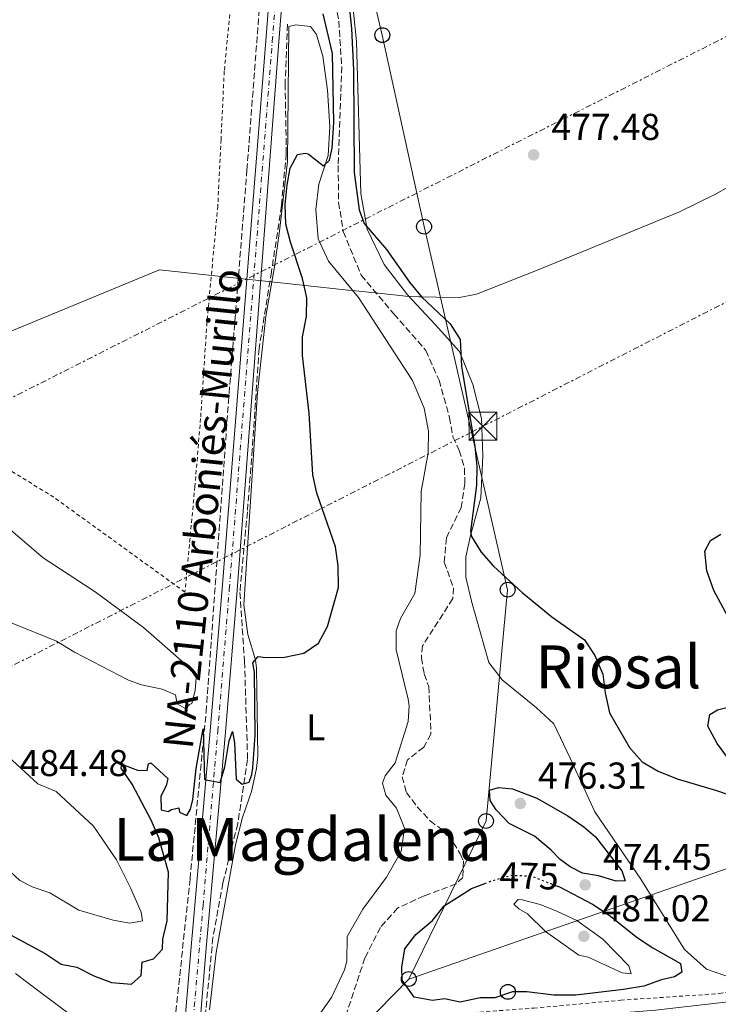
# Model space of a CAD drawing. Units: metres. Extents: x 641658 to 645117, y 4725256 to 4727640.
# Drawn here: x 643124 to 643311, y 4725935 to 4726199 of the extents above; entities that cross this region are included whole.
import ezdxf
from ezdxf.enums import TextEntityAlignment as Align

# ---------------------------------------------------------------- set-up
doc = ezdxf.new("R2010")
doc.units = ezdxf.units.M
doc.header["$MEASUREMENT"] = 0
for name, pattern in [('DGN Style 2', [1.7399219301090239, 1.043953158065414, -0.6959687720436097]), ('DGN Style 3', [2.435890702152634, 1.739921930109024, -0.6959687720436097]), ('DGN Style 4', [2.7856150101045474, 1.391937544087219, -0.6959687720436097, 0.001739921930109024, -0.6959687720436097]), ('DGN Style 5', [1.217945351076317, 0.5219765790327072, -0.6959687720436097]), ('DGN Style 7', [3.4798438602180486, 1.565929737098122, -0.6959687720436097, 0.5219765790327072, -0.6959687720436097])]:
    doc.linetypes.add(name, pattern=pattern)
for name, color, linetype, lineweight in [('Barranco lineal', 142, 'DGN Style 3', 13), ('Carretera', 9, 'Continuous', 0), ('Chamizo-cobertizo', 1, 'Continuous', 0), ('Cota de curva de nivel directora', 7, 'Continuous', 0), ('Cota de punto acotado terreno', 7, 'Continuous', 0), ('Curva de nivel directora', 30, 'Continuous', 30), ('Curva de nivel directora no vista', 30, 'DGN Style 5', 30), ('Curva de nivel intermedia', 30, 'Continuous', 0), ('Eje de carretera', 7, 'DGN Style 4', 0), ('Etiqueta de uso rústico', 92, 'Continuous', 0), ('Límite de Concejo', 7, 'Continuous', 0), ('Línea blanca (vial)', 7, 'Continuous', 13), ('Línea de cambio de uso (parcela vista)', 92, 'Continuous', 0), ('Línea de cuneta (fondo)', 4, 'DGN Style 2', 0), ('Línea eléctrica', 6, 'DGN Style 7', 0), ('Línea telefónica', 7, 'Continuous', 0), ('Nave industrial', 1, 'Continuous', 13), ('Poste telefónico', 7, 'Continuous', 0), ('Punto acotado terreno (símbolo)', 7, 'Continuous', 0), ('Sifón shape', 142, 'Continuous', 0), ('Tela metálica o alambrada', 7, 'DGN Style 2', 0), ('Texto de Carretera Red Local', 1, 'Continuous', 0), ('Texto de rotulación de espacio menor sin especificar', 7, 'Continuous', 0), ('Texto de Área (paraje) menor', 7, 'Continuous', 0), ('Torre eléctrica', 7, 'Continuous', 0)]:
    doc.layers.add(name, color=color, linetype=linetype, lineweight=lineweight)
doc.styles.add('Style-Arial', font='arial.ttf')

# ---------------------------------------------------------------- blocks, each defined once
blk = doc.blocks.new('5PATER')
at = {"layer": 'Sifón shape', "linetype": 'Continuous', "lineweight": 0}
h = blk.add_hatch(color=51, dxfattribs=at)
edge = h.paths.add_edge_path()
edge.add_ellipse((0, 0), major_axis=(-0.1095731443231308, -0.1110710700762829), ratio=0.9994222409660317, start_angle=0, end_angle=360)
blk = doc.blocks.new('5TME')
at = {"layer": 'Nave industrial', "color": 7, "linetype": 'Continuous', "lineweight": 0}
for p, q in [((-0.375, 0.375), (0.375, -0.375)), ((0.3723, 0.3776), (-0.3716, -0.3784))]:
    blk.add_line(p, q, dxfattribs=at)
at = {"layer": 'Nave industrial', "color": 7, "linetype": 'Continuous', "lineweight": 0, "flags": 128}
blk.add_lwpolyline([(-0.375, -0.375), (0.375, -0.375), (0.375, 0.375), (-0.375, 0.375), (-0.3716, -0.3784)], dxfattribs=at)
blk = doc.blocks.new('5PTT')
at = {"layer": 'Chamizo-cobertizo', "color": 7, "linetype": 'Continuous', "lineweight": 30}
blk.add_circle((2.382683753967285e-05, 4.306399822235108e-05), 0.1995000005932858, dxfattribs=at)

msp = doc.modelspace()

# ---------------------------------------------------------------- linework, layer by layer
at = {"layer": 'Barranco lineal', "color": 142, "linetype": 'DGN Style 3', "lineweight": 13}
for points in [[(642952.7999999998, 4725758.4, 469.679999999993), (642990.7800000003, 4725783.720000001, 470), (643020.6500000004, 4725804.960000001, 470.1499999999942), (643052.1699999999, 4725828.539999999, 470.7899999999936), (643100.9600000001, 4725861.730000001, 471.7100000000065), (643132.1600000003, 4725884.300000001, 471.2799999999989), (643160.4500000002, 4725904.730000001, 472.25), (643165.0199999996, 4725928.109999999, 473.8699999999953), (643169.3300000001, 4725968.600000001, 475), (643172.9000000004, 4726005.689999999, 475), (643173.6500000004, 4726013.41, 478.2799999999989), (643179.6100000005, 4726096.390000001, 476.2599999999948), (643184.5899999999, 4726158.779999999, 475.570000000007), (643193.8799999999, 4726279.939999999, 479.6499999999942), (643197.8700000001, 4726341.01, 483.2599999999948), (643198.9500000002, 4726349.050000001, 483.6000000000058)], [(643207.5099999999, 4726208.210000001, 474.0899999999965), (643209.2100000001, 4726198.66, 473.6600000000035), (643209.9800000006, 4726186.439999999, 473.6600000000035), (643209.0199999996, 4726159.92, 473.4499999999971), (643209.1699999999, 4726150.08, 473.2400000000052), (643210.4000000004, 4726142.210000001, 473.2400000000052), (643215.2400000002, 4726130.5, 473.0299999999989), (643223.9500000002, 4726120.130000001, 472.6100000000006), (643232.5300000003, 4726110.33, 472.6100000000006), (643236.0700000003, 4726102.369999999, 472.3999999999942), (643238.8799999999, 4726092.350000001, 472.3999999999942), (643239.8099999997, 4726087.130000001, 472.3999999999942), (643241.5, 4726083.529999999, 472.3999999999942), (643242.9100000003, 4726078.76, 472.3999999999942), (643242.9699999997, 4726074.680000001, 472.3999999999942), (643242.0099999999, 4726068.24, 472.1900000000023), (643238.0599999997, 4726060.07, 472.1900000000023), (643237.4900000002, 4726053.539999999, 472.1900000000023), (643239.9100000003, 4726046.67, 472.1900000000023), (643239.7699999996, 4726043.779999999, 471.9700000000012), (643231.6399999997, 4726031.109999999, 471.7599999999948), (643231.3399999999, 4726027.92, 471.5500000000029), (643232.1100000005, 4726023.59, 471.5500000000029), (643233.3200000003, 4726020.189999999, 471.3399999999965), (643233.9199999999, 4726007.390000001, 471.1300000000047), (643231.9800000006, 4726003.9, 470.9199999999983), (643227.5999999996, 4726000.51, 470.7100000000065), (643226.2000000002, 4725996.01, 470.7100000000065), (643227.3300000001, 4725991.82, 470.4900000000052), (643230.2300000006, 4725987.970000001, 470.4900000000052), (643233.7000000002, 4725984.210000001, 470.4900000000052), (643237.0700000003, 4725981.600000001, 470.4900000000052), (643239.9100000003, 4725978.32, 470.4900000000052), (643241.7800000003, 4725975.34, 470.4900000000052), (643242.5999999996, 4725973.439999999, 470.4900000000052), (643242.4500000002, 4725969.01, 470.4900000000052), (643240.6600000003, 4725967.25, 470.4900000000052), (643232.0700000003, 4725964.060000001, 470.4900000000052), (643224.9800000006, 4725960.800000001, 470.2799999999989), (643220.3700000001, 4725955.59, 470.2799999999989), (643216.1900000004, 4725947.41, 470.070000000007), (643210.8200000003, 4725931.060000001, 470.070000000007)], [(643195.4800000006, 4726197.810000001, 475.6300000000047), (643194.8099999997, 4726181.880000001, 475.4700000000012), (643195.1399999997, 4726163.130000001, 475.1499999999942), (643193.8200000003, 4726149.189999999, 475.0500000000029), (643191.1600000003, 4726131.430000001, 475.320000000007), (643187.8399999999, 4726110.850000001, 475.6399999999995), (643186.0199999996, 4726083.800000001, 476.1499999999942), (643184.6900000004, 4726067.039999999, 476.5099999999948), (643182.7000000002, 4726045.460000001, 476.6499999999942), (643183.9400000004, 4726026.880000001, 475.7700000000041), (643184.7699999996, 4726000.66, 475), (643182.1100000005, 4725983.4, 475), (643178.1299999999, 4725967.460000001, 475), (643175.4699999997, 4725952.859999999, 475), (643173.1500000004, 4725929.289999999, 473.429999999993), (643174.4800000006, 4725915.02, 472.7400000000052)]]:
    msp.add_polyline3d(points, dxfattribs=at)
at = {"layer": 'Carretera', "color": 9, "linetype": 'Continuous', "lineweight": 0}
for points in [[(643199.2800000004, 4726271.529999998, 479), (643193.1400000004, 4726193.119999998, 476.8500000000058), (643182.0000000002, 4726046.040000001, 476.0099999999948), (643178.8599999998, 4726007.989999999, 475.5399999999936), (643173.690000002, 4725950.060000001, 473.3000000000029), (643171.6999999983, 4725926.119999999, 472.8000000000029), (643172.2899999984, 4725916.369999999, 472.8000000000029), (643173.3799999993, 4725913.850000001, 472.8899999999995), (643174.8400000009, 4725912.429999999, 472.8899999999995), (643177.2399999994, 4725911.749999999, 472.8899999999995), (643179.1999999996, 4725911.74, 472.8000000000029), (643182.7399999979, 4725912.480000001, 472.3500000000058), (643174.7100000012, 4725908.759999999, 472.7299999999959), (643160.2600000009, 4725900.570000002, 472.2100000000065), (643162.8700000015, 4725903.180000001, 472.7400000000052), (643164.539999999, 4725906.220000002, 472.7400000000052), (643165.9299999992, 4725912.119999998, 472.7400000000052), (643167.3799999999, 4725923.73, 472.7400000000052), (643169.5900000005, 4725950.409999999, 473.3000000000029), (643174.7600000027, 4726008.340000001, 475.5399999999936), (643177.8999999987, 4726046.37, 476.0099999999948), (643189.6099999989, 4726193.390000002, 476.8500000000058), (643195.750000001, 4726271.810000001, 479)], [(643114.7100000001, 4725869.649999999, 471.7599999999948), (643149.9299999998, 4725893.990000002, 472.0399999999936), (643160.2600000009, 4725900.570000002, 472.2100000000065), (643174.7100000012, 4725908.759999999, 472.7299999999959), (643182.7399999979, 4725912.480000001, 472.3500000000058), (643198.1000000024, 4725918.83, 472.5099999999948), (643208.7399999974, 4725921.970000001, 472.5099999999948), (643211.5200000004, 4725922.710000001, 472.5800000000018), (643220.1599999992, 4725925.02, 472.7899999999936), (643236.0899999995, 4725927.930000001, 472.7899999999936), (643253.4400000012, 4725930.149999999, 472.9700000000012), (643294.1000000013, 4725933.430000001, 473.25), (643321.3700000005, 4725936.550000001, 473.3500000000058), (643337.9600000001, 4725939.52, 473.6300000000047), (643345.8500000024, 4725941.31, 473.6300000000047), (643356.5300000021, 4725944.220000001, 473.6300000000047), (643379.8899999999, 4725951.609999999, 473.5299999999989), (643394.7499999992, 4725957.350000001, 473.5299999999989), (643509.7899999997, 4726004.230000001, 474.75), (643536.6099999994, 4726015.42, 475.5), (643558.9899999981, 4726025.290000002, 476.1499999999942), (643581.8799999986, 4726036.060000001, 476.7100000000065), (643687.6000000006, 4726088.500000001, 480.070000000007)]]:
    msp.add_polyline3d(points, dxfattribs=at)
at = {"layer": 'Curva de nivel directora', "color": 30, "linetype": 'Continuous', "lineweight": 30, "elevation": 475, "flags": 128}
for points in [[(643121.1799999983, 4725953.590000001), (643130.5100000001, 4725948.619999999), (643134.8099999984, 4725945.720000001), (643138.9900000005, 4725944.930000002), (643143.5199999989, 4725942.650000001), (643148.2899999988, 4725940.860000002), (643153.6100000007, 4725940.369999999), (643156.2500000005, 4725942.710000002), (643156.4800000007, 4725946.25), (643159.5799999987, 4725947.16), (643161.9300000002, 4725949.779999999), (643162.0799999998, 4725952.470000001), (643163.230000001, 4725957.33), (643163.5599999995, 4725970.430000001), (643160.9800000001, 4725979.580000001), (643159.0199999998, 4725984.180000001), (643153.8200000008, 4725994.010000002), (643150.8500000002, 4725998.320000002), (643150.9199999997, 4725998.890000001), (643151.5299999998, 4725999.190000001), (643155.2899999993, 4725997.810000001), (643157.8699999988, 4725997.660000001), (643158.2300000008, 4725999.440000001), (643158.85, 4725999.730000001), (643163.4099999998, 4725995.550000002), (643162.9600000004, 4725993.58), (643161.4699999996, 4725990.830000001), (643161.6299999983, 4725987.100000001), (643163.4500000001, 4725986.7), (643164.3999999999, 4725987.189999999), (643166.3099999988, 4725987.65), (643166.5199999989, 4725986.550000001), (643168.4500000001, 4725985.630000002), (643169.4200000003, 4725987.270000001), (643170.0499999982, 4725989.86), (643170.9699999992, 4725998.250000002), (643172.8199999998, 4726008.9), (643173.1799999997, 4725995.27), (643177.3999999998, 4725994.470000002), (643178.6200000001, 4725998.700000001), (643179.8099999992, 4726005.609999999), (643180.7300000002, 4726008.110000002), (643181.2499999988, 4726005.060000002), (643181.7400000005, 4725995.400000001), (643183.2899999995, 4725994.04), (643185.2000000007, 4725994.59), (643185.88, 4725996.62), (643186.1399999993, 4725998.390000002), (643186.7699999996, 4726007.160000001), (643186.6199999999, 4726024.020000001), (643186.1300000005, 4726026.52), (643187.5899999999, 4726028.27), (643189.6500000008, 4726028.010000001), (643194.6500000008, 4726028.08), (643199.87, 4726029.130000001), (643203.7999999995, 4726031.870000001), (643206.2200000002, 4726036.260000001), (643209.1399999993, 4726046.720000002), (643209.0399999988, 4726052.590000001), (643208.349999998, 4726057.7), (643203.280000001, 4726072.07), (643202.2100000002, 4726076.960000001), (643201.2999999983, 4726093.550000001), (643199.49, 4726108.980000001), (643199.4800000011, 4726113.980000001), (643200.5499999995, 4726119.410000003), (643200.639999999, 4726124.410000003), (643199.4800000011, 4726129.680000001), (643196.2699999991, 4726139.350000001), (643194.9900000006, 4726144.190000001), (643194.85, 4726149.380000001), (643195.3700000006, 4726154.770000001), (643196.1500000006, 4726159.189999999), (643198.0999999997, 4726162.92), (643200.23, 4726163.25), (643201.039999999, 4726163.09), (643205.1299999994, 4726159.850000001), (643206.7000000007, 4726161.37), (643207.4400000006, 4726164.590000002), (643207.8499999996, 4726171.5), (643207.55, 4726189.940000001), (643205.0600000002, 4726200.630000002)], [(643212.0999999987, 4726201.830000003), (643212.5700000003, 4726196.720000003), (643213.1099999989, 4726185.480000001), (643213.3399999992, 4726158.109999999), (643214.6600000003, 4726148.010000001)], [(643214.6600000003, 4726148.010000001), (643216.0399999993, 4726144.41), (643221.9800000006, 4726137.4), (643228.1699999997, 4726128.620000001), (643231.3399999992, 4726124.760000001), (643239.0199999993, 4726117.500000001), (643241.7599999995, 4726113.310000002), (643242.1199999994, 4726106.160000003), (643245.6899999991, 4726084.61), (643246.239999999, 4726079.25), (643246.1499999994, 4726074.25), (643244.5299999989, 4726061.770000001), (643244.7900000005, 4726060.430000001), (643247.360000001, 4726056.230000002), (643250.7000000002, 4726052.510000001), (643258.349999999, 4726045.380000004), (643266.3499999989, 4726038.940000001), (643275.0700000004, 4726032.710000001), (643277.8399999999, 4726028.550000002), (643279.9499999998, 4726023.520000001), (643280.5800000002, 4726018.490000002), (643281.7899999993, 4726013.189999999), (643287.1299999993, 4726003.84), (643290.4999999999, 4726000.000000002), (643294.8299999994, 4725997.500000001), (643299.91, 4725995.450000001), (643310.4899999991, 4725992.34), (643325.8799999984, 4725987.08)], [(643317.3099999987, 4726031.870000001), (643309.6899999989, 4726045.960000002), (643307.8200000003, 4726051.25), (643307.3199999996, 4726056.480000001), (643308.8399999996, 4726059.37), (643311.6299999991, 4726061.08)], [(643313.6799999988, 4726000.779999999), (643310.65, 4726004.900000001), (643308.110000001, 4726009.560000001), (643308.6699999997, 4726012.660000003), (643310.7300000006, 4726013.990000002), (643315.7599999997, 4726015.220000001)], [(643283.5199999994, 4725967.970000002), (643278.839999999, 4725969.440000001), (643274.5399999984, 4725970.15), (643271.2300000006, 4725971.890000002), (643268.5100000004, 4725973.780000002), (643266.1399999987, 4725976.290000001), (643261.6700000005, 4725980.07), (643254.88, 4725983.470000001), (643251.4199999999, 4725987.16), (643249.7900000005, 4725989.61), (643249.6200000007, 4725992.370000001), (643252.0399999992, 4725993.15), (643255.7400000006, 4725992.789999999), (643262.2999999986, 4725990.27), (643270.6000000001, 4725985.550000001), (643274.9099999995, 4725982.560000001), (643278.0099999997, 4725979.86), (643285.0599999995, 4725970.79), (643285.9400000002, 4725968.100000001), (643283.5199999994, 4725967.970000002)], [(643266.8499999995, 4725937.470000001), (643259.6299999999, 4725938.34), (643255.8099999998, 4725938.279999999), (643251.0499999989, 4725936.750000001), (643247.0700000003, 4725936.720000002), (643241.6999999993, 4725935.560000001), (643237.5700000008, 4725936.430000001), (643234.2899999997, 4725935.980000001), (643229.3799999988, 4725936.890000002), (643226.2199999985, 4725941.490000002), (643226.0700000008, 4725944.92), (643226.9499999993, 4725949.84), (643229.8999999998, 4725953.7), (643234.35, 4725957.490000002), (643237.459999999, 4725961.430000002), (643244.7999999993, 4725966), (643248.3399999999, 4725967.390000001)], [(643267.5400000003, 4725966.78), (643268.3799999983, 4725966.449999999), (643277.2199999985, 4725961.789999999), (643281.6799999999, 4725958.900000001), (643289.1699999999, 4725952.859999999), (643293.3499999997, 4725950.119999999), (643300.8399999999, 4725945.939999999), (643301.1500000005, 4725943.600000001), (643299.2300000006, 4725942.37), (643295.7100000001, 4725941.580000001), (643291.0099999995, 4725939.870000001), (643285.5199999999, 4725938.930000001), (643272.7799999993, 4725937.440000001), (643266.8499999995, 4725937.470000001)]]:
    msp.add_lwpolyline(points, dxfattribs=at)
at = {"layer": 'Curva de nivel directora no vista', "color": 30, "linetype": 'DGN Style 5', "lineweight": 30, "elevation": 475, "flags": 128}
msp.add_lwpolyline([(643248.3399999999, 4725967.390000001), (643249.909999999, 4725968.000000001), (643255.3200000004, 4725969.580000001), (643260.7599999986, 4725969.42), (643267.5400000003, 4725966.78)], dxfattribs=at)
at = {"layer": 'Curva de nivel intermedia', "color": 30, "linetype": 'Continuous', "lineweight": 0, "elevation": 480, "flags": 128}
for points in [[(643121.6200000008, 4726037.189999999), (643133.5099999999, 4726032.350000001), (643138.3400000001, 4726029.41), (643152.8600000021, 4726021.890000001), (643156.2800000017, 4726020.699999999), (643161.8400000007, 4726019.539999999), (643165.4100000003, 4726017.970000001), (643165.9199999998, 4726015.59), (643168.1000000014, 4726014.28), (643169.180000001, 4726015.349999999), (643169.8499999993, 4726015.689999999), (643170.7000000009, 4726019.15), (643170.9300000012, 4726022.65), (643169.0700000015, 4726025.3), (643156.9000000008, 4726036.02), (643143.8800000009, 4726045.619999999), (643129.9700000014, 4726054.739999999), (643120.6399999995, 4726062.720000001)], [(643119.9100000008, 4725971.800000001), (643123.7000000017, 4725968.180000001), (643126.9800000007, 4725966.51), (643131.7199999993, 4725964.88), (643139.5200000001, 4725960.24), (643148.7000000001, 4725957.52), (643153.2100000007, 4725956.78), (643156.6000000014, 4725957.399999999), (643156.2300000003, 4725959.65), (643153.4000000006, 4725966.25), (643149.6400000011, 4725973.699999998), (643143.480000001, 4725982.71), (643133.4699999995, 4725992.060000001), (643128.560000001, 4725994.09), (643120.5999999993, 4726001.430000001)], [(643287.5600000008, 4725943.17), (643285.1700000013, 4725943.449999999), (643276.0700000018, 4725947.59), (643273.5599999995, 4725948.190000001), (643264.6400000011, 4725954.5), (643259.7700000006, 4725959.220000001), (643257.4900000007, 4725960.550000001), (643256.1500000019, 4725961.859999998), (643257.2800000006, 4725963.099999999), (643258.3600000002, 4725963.019999999), (643263.1900000004, 4725961.730000001), (643267.8700000009, 4725959.909999999), (643273.0499999998, 4725957.42), (643279.9700000001, 4725952.49), (643286.9800000017, 4725945.269999999), (643287.5600000008, 4725943.17)]]:
    msp.add_lwpolyline(points, dxfattribs=at)
at = {"layer": 'Eje de carretera', "color": 7, "linetype": 'DGN Style 4', "lineweight": 0}
msp.add_polyline3d([(643170.1224938994, 4725906.159884086, 472.5522000000057), (643169.3399999996, 4725908.720000002, 472.6499999999942), (643169.7399999975, 4725925.710000001, 472.7899999999936), (643172.8099999987, 4725961.430000002, 473.729999999996), (643176.7600000005, 4726008.210000002, 475.5399999999936), (643179.8599999985, 4726046.240000002, 476.0099999999948), (643191.3799999986, 4726193.26, 476.8500000000058), (643197.5599999989, 4726271.680000002, 479.0000000000001)], dxfattribs=at)
at = {"layer": 'Límite de Concejo', "color": 7, "linetype": 'Continuous', "lineweight": 0}
msp.add_polyline3d([(643085.9899999984, 4726100.939999999, 479.64), (643161.1799999997, 4726131.939999999, 476.46), (643183.4800000006, 4726129.560000001, 476.41), (643188.6499999985, 4726129.01, 476.29), (643211.6999999993, 4726126.540000001, 474.23), (643212.7600000016, 4726126.430000001, 474.16), (643219.8299999982, 4726125.67, 472.98), (643227.1900000013, 4726124.890000001, 474.8), (643230.6499999985, 4726124.76, 475), (643231.629999999, 4726124.730000001, 475.01), (643235.370000001, 4726124.600000001, 475.14), (643241.5899999999, 4726124.540000001, 475.35), (643246.1099999994, 4726125.449999999, 475.59), (643262.6799999997, 4726132, 476.4), (643300.5599999987, 4726147.540000001, 477.6), (643310.1400000006, 4726152.279999999, 478.0700000000001), (643317.1900000013, 4726156.210000001, 478.47), (643323.1099999994, 4726159.369999999, 478.73), (643329.8000000007, 4726162.41, 479), (643337.4899999984, 4726166.100000001, 479.31), (643340.6400000006, 4726167.550000001, 479.44)], dxfattribs=at)
at = {"layer": 'Línea blanca (vial)', "color": 7, "linetype": 'Continuous', "lineweight": 13}
for points in [[(643182.7399999974, 4725912.480000001, 472.3500000000059), (643179.199999999, 4725911.740000002, 472.800000000003), (643177.239999999, 4725911.75, 472.8899999999995), (643174.8400000005, 4725912.430000001, 472.8899999999995), (643173.3799999986, 4725913.850000001, 472.8899999999995), (643172.2899999979, 4725916.37, 472.800000000003), (643171.699999998, 4725926.12, 472.800000000003), (643173.6900000017, 4725950.060000001, 473.3000000000029), (643178.8599999994, 4726007.99, 475.5399999999936), (643181.9999999999, 4726046.040000002, 476.0099999999948), (643193.1399999999, 4726193.119999999, 476.8500000000058), (643199.2799999999, 4726271.529999999, 479.0000000000001), (643204.4699999979, 4726333.949999999, 481.6100000000007), (643207.4899999975, 4726363.65, 482.729999999996), (643209.6800000002, 4726381.990000002, 483.1999999999971), (643212.3400000001, 4726400.760000001, 483.3000000000028), (643229.019999999, 4726498.210000004, 484.3200000000071), (643233.170000002, 4726521.490000002, 485.0700000000071)], [(643206.8399999993, 4726387.230000001, 483.2200000000012), (643206.170000001, 4726382.45, 483.1999999999971), (643203.9699999993, 4726364.040000001, 482.729999999996), (643200.9400000006, 4726334.279999999, 481.6100000000007), (643195.7500000006, 4726271.810000001, 479.0000000000001), (643189.6099999984, 4726193.390000002, 476.8500000000058), (643177.8999999982, 4726046.37, 476.0099999999948), (643174.7600000022, 4726008.340000001, 475.5399999999936), (643169.5900000001, 4725950.41, 473.3000000000029), (643167.3799999994, 4725923.730000001, 472.7400000000052), (643165.9299999988, 4725912.119999999, 472.7400000000052), (643164.5399999986, 4725906.220000003, 472.7400000000052), (643162.870000001, 4725903.180000001, 472.7400000000052), (643160.2600000004, 4725900.570000002, 472.2100000000065)], [(643211.5199999998, 4725922.710000001, 472.5800000000018), (643220.1599999988, 4725925.020000001, 472.7899999999936), (643236.089999999, 4725927.930000001, 472.7899999999936), (643253.4400000006, 4725930.15, 472.9700000000012), (643294.1000000008, 4725933.430000002, 473.2499999999999), (643321.37, 4725936.550000002, 473.3500000000058), (643337.9599999995, 4725939.52, 473.6300000000047), (643345.8500000021, 4725941.310000001, 473.6300000000047), (643356.5300000017, 4725944.220000001, 473.6300000000047), (643379.8899999993, 4725951.61, 473.5299999999988), (643394.7499999988, 4725957.350000001, 473.5299999999988), (643509.7899999992, 4726004.230000001, 474.75), (643536.6099999989, 4726015.42, 475.5000000000001), (643558.9899999977, 4726025.290000003, 476.1499999999942), (643581.8799999983, 4726036.060000001, 476.7100000000065), (643687.6, 4726088.500000002, 480.0700000000071), (643706.3099999984, 4726096.980000001, 480.729999999996), (643727.7199999992, 4726105.779999999, 481.0099999999949), (643788.0899999992, 4726125.82, 482.0399999999935)]]:
    msp.add_polyline3d(points, dxfattribs=at)
at = {"layer": 'Línea de cambio de uso (parcela vista)', "color": 92, "linetype": 'Continuous', "lineweight": 0}
for points in [[(643315.2400000002, 4725941.810000001, 473.0099999999948), (643307.75, 4725944.430000001, 473.1300000000047), (643301.8300000001, 4725949.680000001, 473.4799999999959), (643290.2000000002, 4725968.58, 474.179999999993), (643277.8799999999, 4725986.630000001, 474.7899999999936), (643271.2300000006, 4726000.980000001, 474.7899999999936), (643266.8700000001, 4726010.17, 474.3699999999953), (643262.2000000002, 4726014.529999999, 473.7299999999959), (643252.9900000002, 4726022.01, 473.7299999999959), (643249.4600000001, 4726026.65, 473.7299999999959), (643244.7699999996, 4726043.07, 473.9400000000023), (643243.2599999999, 4726049.560000001, 474.3699999999953), (643243.2999999998, 4726054.970000001, 474.5800000000018), (643244.5, 4726060.75, 475), (643247.2699999996, 4726070.810000001, 475), (643247.8399999999, 4726082.119999999, 475.6300000000047), (643247.4699999997, 4726092.130000001, 475.6300000000047), (643245.1100000005, 4726101.230000001, 475), (643241.5599999997, 4726110.039999999, 475), (643235.0199999996, 4726117.289999999, 474.7899999999936), (643227.5800000001, 4726125.24, 475), (643221.3300000001, 4726133.430000001, 475), (643216.7999999998, 4726142.850000001, 475), (643215.0999999996, 4726152.439999999, 475.2100000000065), (643213.9299999997, 4726193.24, 475.4199999999983), (643212.8799999999, 4726203.689999999, 475.4199999999983)], [(643174.5499999998, 4725933.449999999, 472.1600000000035), (643176.3399999999, 4725948.9, 472.5899999999965), (643179.5199999996, 4725966.810000001, 473.0099999999948), (643181.4800000006, 4725977.789999999, 473.6399999999995), (643183.4000000004, 4725985.039999999, 474.070000000007), (643185.8200000003, 4725992.09, 474.2799999999989), (643187.1900000004, 4725998.220000001, 474.2799999999989), (643187.4900000002, 4726001.51, 474.2799999999989), (643187.1600000003, 4726025.130000001, 474.6999999999971), (643186.8700000001, 4726027.4, 475), (643184.79, 4726034.130000001, 475.4199999999983), (643183.7599999999, 4726042.109999999, 475.6300000000047), (643187.4100000003, 4726099.02, 475.7400000000052), (643189.6600000003, 4726119.57, 475.6300000000047), (643191.9600000001, 4726132.730000001, 475.5299999999989), (643193.3399999999, 4726142.350000001, 475.1100000000006), (643195.4400000004, 4726161, 475), (643195.7800000003, 4726197.189999999, 476.3899999999995), (643197.7199999997, 4726197.710000001, 476.3899999999995), (643201.5800000001, 4726197.24, 476.3899999999995), (643203.2599999999, 4726195.050000001, 476.179999999993), (643204.9400000004, 4726189.310000001, 475.7599999999948), (643206.1500000004, 4726180.109999999, 475.7599999999948), (643206.8300000001, 4726170.279999999, 475.5500000000029), (643206.3300000001, 4726162.609999999, 475.1199999999953), (643203.8399999999, 4726154.949999999, 474.9100000000035), (643203.0099999999, 4726148.15, 474.6999999999971), (643203.7100000001, 4726140.32, 474.4900000000052), (643206.4699999997, 4726134.33, 474.4900000000052), (643214.5099999999, 4726124.529999999, 474.070000000007), (643229, 4726102.279999999, 473.6399999999995), (643232.0800000001, 4726094.84, 473.6399999999995), (643233.2400000002, 4726088.65, 473.6399999999995), (643233.2000000002, 4726082.850000001, 473.6399999999995), (643231.2800000003, 4726072.49, 473.8500000000058), (643231.0599999997, 4726055.470000001, 473.429999999993), (643229.5800000001, 4726045.16, 473.429999999993), (643225.7400000002, 4726038.449999999, 473.429999999993), (643224.5899999999, 4726035.109999999, 473.2200000000012), (643224.54, 4726030.01, 473.2200000000012), (643227.7599999999, 4726016.850000001, 473.0099999999948), (643228.0499999998, 4726015.039999999, 472.8000000000029), (643227.8099999997, 4726010.779999999, 472.8000000000029), (643224.3499999996, 4725999.779999999, 472.5899999999965), (643221.6100000005, 4725996.24, 472.5899999999965), (643220.9299999997, 4725994.27, 472.5899999999965), (643221.7800000003, 4725991.050000001, 472.3800000000047), (643224.6699999999, 4725987.600000001, 472.3800000000047), (643226.7999999998, 4725982.180000001, 471.9499999999971), (643225.9199999999, 4725975.960000001, 471.9499999999971), (643221.9500000002, 4725969.109999999, 471.7400000000052), (643215.6100000005, 4725960.51, 471.5299999999989), (643211.4299999997, 4725953.17, 471.5299999999989), (643211.3499999996, 4725946.57, 471.5299999999989), (643210.7699999996, 4725944.210000001, 471.5299999999989), (643207.25, 4725936.84, 471.5299999999989), (643201.5199999996, 4725928.730000001, 471.5299999999989)], [(643110.8799999999, 4725870.560000001, 471.6100000000006), (643137.9400000004, 4725890.359999999, 471.5200000000041), (643150.0300000003, 4725900.26, 471.5200000000041), (643153.5099999999, 4725904.140000001, 471.6100000000006), (643155.04, 4725907.230000001, 471.6100000000006), (643155.5199999996, 4725913.029999999, 471.6999999999971), (643153.2999999998, 4725917.630000001, 471.8899999999995), (643148.2400000002, 4725922.77, 472.1699999999983), (643140.4299999997, 4725929.869999999, 472.6399999999995), (643129.1500000004, 4725938.210000001, 472.8300000000018), (643122.5499999998, 4725943.27, 473.3899999999995)]]:
    msp.add_polyline3d(points, dxfattribs=at)
at = {"layer": 'Línea de cuneta (fondo)', "color": 4, "linetype": 'DGN Style 2', "lineweight": 0}
msp.add_polyline3d([(643241.8099999997, 4725932.52, 473.0399999999936), (643261.4600000001, 4725933.949999999, 472.8899999999995), (643284.79, 4725936.08, 472.4499999999971), (643311.1699999999, 4725937.84, 472.4499999999971), (643344.2199999997, 4725943.949999999, 472.6000000000058), (643365.79, 4725949.82, 472.6000000000058), (643390.2999999998, 4725959.32, 473.0200000000041)], dxfattribs=at)
at = {"layer": 'Línea eléctrica', "color": 6, "linetype": 'DGN Style 7', "lineweight": 0}
for points in [[(641787.9800000006, 4725257.529999999, 475.0099999999948), (641991.6999999993, 4725405.77, 475.8899999999995), (642189.5799999976, 4725549.520000001, 492.3000000000029), (642304.4899999984, 4725608.449999998, 491.6999999999971), (642488.4699999982, 4725702.470000002, 464.8800000000047), (642677.5100000009, 4725799.730000001, 464.7200000000012), (643088.1999999986, 4726008.720000001, 481.4900000000052), (643244.742189101, 4726088.417770938, 475.7440999999963), (643247.850000001, 4726090.000000001, 475.6300000000047), (643449.88, 4726193.270000001, 490.1699999999983), (643622.2800000017, 4726281.800000002, 496.8000000000029), (643888.38, 4726418.330000001, 502.3600000000006), (643896.6727396101, 4726422.54513617, 502.382500000007), (644128.3600000002, 4726540.310000001, 503.0099999999948), (644376.4899999977, 4726666.9, 511.5099999999948), (644607.620000001, 4726786.26, 502.820000000007), (644643.8099854619, 4726804.562387749, 504.7284000000073), (644810.9100000008, 4726889.070000002, 513.5399999999936), (645004.4100000004, 4726987.890000001, 530.8000000000029), (645081.5300000008, 4727027.109999999, 542.0899999999965)], [(643401.0300000025, 4726239, 490.1000000000058), (643230.0966769848, 4726152.55303872, 485.5338999999949), (643069.7300000016, 4726071.449999998, 481.25), (642706.1599999992, 4725883.250000001, 465.5599999999977), (642549.7700000004, 4725798.880000002, 464.3800000000047), (642290.7300000007, 4725668.28, 493.7200000000012), (642176.3799999988, 4725610.259999999, 493.4199999999983), (641992.3500000021, 4725516.16, 478.1900000000023), (641807.8099999987, 4725422.720000001, 481.8399999999965), (641700.1800000003, 4725367.580000001, 482.9900000000052)]]:
    msp.add_polyline3d(points, dxfattribs=at)
at = {"layer": 'Línea telefónica', "color": 7, "linetype": 'Continuous', "lineweight": 0, "extrusion": (-0.04561049057269067, -0.04665168405342765, 0.997869381995809), "elevation": -249336.8771499668, "flags": 128}
msp.add_lwpolyline([(-2843888.539320348, 3820784.862987304), (-2843888.539320349, 3820700.716497776)], dxfattribs=at)
at = {"layer": 'Línea telefónica', "color": 7, "linetype": 'Continuous', "lineweight": 0}
for points in [[(643170.2499999999, 4726646.949999999, 492.5500000000029), (643178.6000000006, 4726626.24, 491.2200000000012), (643185.4200000024, 4726589.480000001, 488.7799999999989), (643189.3099999992, 4726539.31, 487.0099999999948), (643192.6000000017, 4726487.009999999, 484.7200000000012), (643195.5911711538, 4726436.606142231, 484.3788999999961), (643196.0199999993, 4726429.380000002, 484.3300000000018), (643198.079999998, 4726395.330000001, 484.8999999999942), (643186.3400000009, 4726292.749999999, 480.2599999999948), (643209.219999998, 4726244.279999999, 475.7899999999936), (643220.87, 4726194.910000001, 475.75), (643230.0966769848, 4726152.55303872, 475.6428000000015), (643232.0599999994, 4726143.54, 475.6199999999953), (643244.742189101, 4726088.417770938, 475.155700000003), (643254.4600000003, 4726046.180000001, 474.8000000000029), (643248.6700000013, 4725984.150000001, 473.7700000000041), (643227.9699999989, 4725941.75, 475.2200000000012)], [(643227.9699999989, 4725941.75, 475.2200000000012), (643319.969999999, 4725973.74, 474.0399999999936), (643366.2699999987, 4725993.840000001, 473.8999999999942), (643411.6299999993, 4726013.390000001, 474.570000000007), (643456.8999999985, 4726033.359999998, 475.7400000000052), (643503.0900000007, 4726052.850000001, 478.3500000000058), (643549.4999999999, 4726072.83, 480.5800000000018), (643637.7499999992, 4726110.56, 481.6900000000023)]]:
    msp.add_polyline3d(points, dxfattribs=at)
at = {"layer": 'Tela metálica o alambrada', "color": 7, "linetype": 'DGN Style 2', "lineweight": 0}
msp.add_polyline3d([(643180.1500000004, 4726202.180000001, 477.3399999999965), (643178.5, 4726185.210000001, 477.7100000000065), (643177.6399999997, 4726166.92, 476.679999999993), (643176.7699999996, 4726149.060000001, 476.7799999999989), (643173.8700000001, 4726117.869999999, 476.679999999993), (643172.1600000003, 4726092.100000001, 476.2200000000012), (643170.6299999999, 4726073.850000001, 476.5899999999965), (643167.9699999997, 4726045.529999999, 476.1199999999953), (643132.8300000001, 4726070.960000001, 476.7799999999989), (643110.5599999997, 4726084.720000001, 477.2400000000052), (643080.5499999998, 4726113.01, 478.2700000000041), (643043.9299999997, 4726141.52, 479.6699999999983), (643004.6699999999, 4726170.720000001, 481.3600000000006), (642987.0999999996, 4726183.890000001, 480.3300000000018), (642979.6699999999, 4726196.689999999, 479.7700000000041), (642941.2999999998, 4726221.060000001, 477.5200000000041)], dxfattribs=at)

# ---------------------------------------------------------------- block references
at = {"layer": 'Poste telefónico', "color": 7, "linetype": 'Continuous', "lineweight": 0, "xscale": 10, "yscale": 10, "zscale": 10}
for p in [(643220.87, 4726194.910000001, 475.75), (643232.0599999994, 4726143.54, 475.6199999999953), (643254.4600000003, 4726046.180000001, 474.8000000000029), (643248.6700000013, 4725984.150000001, 473.7700000000041), (643227.9699999989, 4725941.75, 475.2200000000012), (643254.5200000008, 4725938.31, 475.070000000007)]:
    msp.add_blockref('5PTT', p, dxfattribs=at)
at = {"layer": 'Punto acotado terreno (símbolo)', "color": 7, "linetype": 'Continuous', "lineweight": 0, "xscale": 10, "yscale": 10, "zscale": 10}
for p in [(643261.4200000024, 4726162.810000002, 477.4799999999964), (643257.8599999995, 4725988.83, 476.3099999999977), (643275.2499999994, 4725967.010000001, 474.4499999999976), (643274.8799999983, 4725953.210000004, 481.0200000000046)]:
    msp.add_blockref('5PATER', p, dxfattribs=at)
at = {"layer": 'Torre eléctrica', "color": 7, "linetype": 'Continuous', "lineweight": 0, "xscale": 10, "yscale": 10, "zscale": 10}
msp.add_blockref('5TME', (643247.8399999997, 4726090.000000001, 475.6300000000047), dxfattribs=at)

# ---------------------------------------------------------------- texts
at = {"layer": 'Cota de curva de nivel directora', "color": 7, "linetype": 'Continuous', "lineweight": 0, "style": 'Style-Arial'}
msp.add_text('475', height=7.000000000000002, rotation=358.31532, dxfattribs=at).set_placement((643260.2181936734, 4725969.437753103, 475), align=Align.MIDDLE_CENTER)
at = {"layer": 'Cota de punto acotado terreno', "color": 7, "linetype": 'Continuous', "lineweight": 0, "style": 'Style-Arial'}
for s, p in [('477.48', (643266.1999999996, 4726166.810000001, 477.4799999999959)), ('484.48', (643123.6200000017, 4725996.190000001, 484.4799999999959)), ('476.31', (643262.5899999996, 4725992.830000001, 476.3099999999977)), ('474.45', (643280.0199999996, 4725971.010000001, 474.4499999999971)), ('481.02', (643279.6499999987, 4725957.210000002, 481.0200000000041))]:
    msp.add_text(s, height=7.000000000000002, dxfattribs=at).set_placement(p)
at = {"layer": 'Etiqueta de uso rústico', "color": 92, "linetype": 'Continuous', "lineweight": 0, "style": 'Style-Arial'}
msp.add_text('L', height=7.000000000000002, dxfattribs=at).set_placement((643203.0214203786, 4726009.290010002, 474.0200000000041), align=Align.MIDDLE_CENTER)
at = {"layer": 'Texto de Carretera Red Local', "color": 1, "linetype": 'Continuous', "lineweight": 0, "style": 'Style-Arial'}
msp.add_text('NA-2110 Arboniés-Murillo', height=8, rotation=84.03720999999999, dxfattribs=at).set_placement((643172.7626302273, 4726067.936540466, 478.3999999999942), align=Align.MIDDLE_CENTER)
at = {"layer": 'Texto de rotulación de espacio menor sin especificar', "color": 7, "linetype": 'Continuous', "lineweight": 0, "style": 'Style-Arial'}
msp.add_text('La Magdalena', height=11.5, dxfattribs=at).set_placement((643199.4712644666, 4725979.210010001, 474.8800000000047), align=Align.MIDDLE_CENTER)
at = {"layer": 'Texto de Área (paraje) menor', "color": 7, "linetype": 'Continuous', "lineweight": 0, "style": 'Style-Arial'}
msp.add_text('Riosal', height=11.5, dxfattribs=at).set_placement((643284.1552413509, 4726025.480010001, 474.6000000000058), align=Align.MIDDLE_CENTER)

doc.saveas('drawing.dxf')
